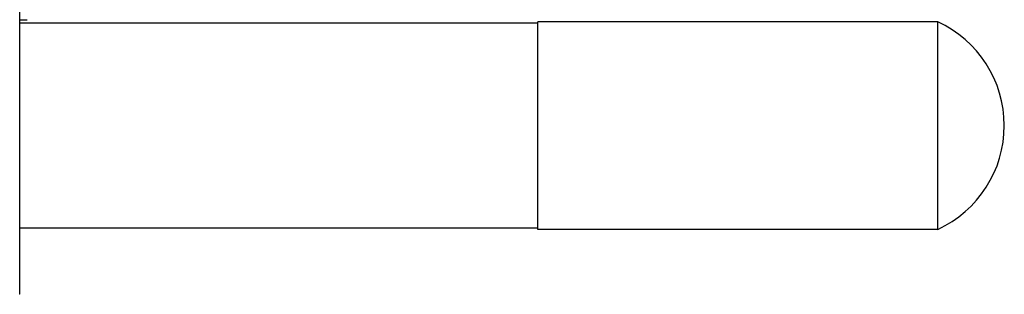
# Model space of a CAD drawing. Units: millimetres. Extents: x -15 to 136, y -39 to 265.
# Drawn here: x 107 to 126, y 220 to 225 of the extents above; entities that cross this region are included whole.
import ezdxf

# ---------------------------------------------------------------- set-up
doc = ezdxf.new("R2010")
doc.units = ezdxf.units.MM
doc.header["$LTSCALE"] = 16.335
doc.layers.get('0').update_dxf_attribs({"linetype": 'CONTINUOUS'})
doc.layers.add('ASSI', color=7, linetype='CONTINUOUS')

msp = doc.modelspace()

# ---------------------------------------------------------------- linework, layer by layer
at = {"color": 7, "linetype": 'CONTINUOUS'}
for p, q in [((107.403, 224.945), (107.543, 224.945)), ((125.11, 224.906), (117.393, 224.906)), ((117.393, 220.906), (117.393, 224.906)), ((125.11, 220.906), (125.11, 224.906)), ((117.393, 224.881), (107.403, 224.881)), ((117.393, 220.931), (107.403, 220.931)), ((125.11, 220.906), (117.393, 220.906))]:
    msp.add_line(p, q, dxfattribs=at)
msp.add_arc((124.193, 222.906), 2.2, 294.62, 65.38, dxfattribs=at)
at = {"layer": 'ASSI', "color": 7, "linetype": 'CONTINUOUS'}
for q in [(107.403, 226.156), (107.393, 219.656)]:
    msp.add_line((107.403, 219.656), q, dxfattribs=at)

doc.saveas('drawing.dxf')
